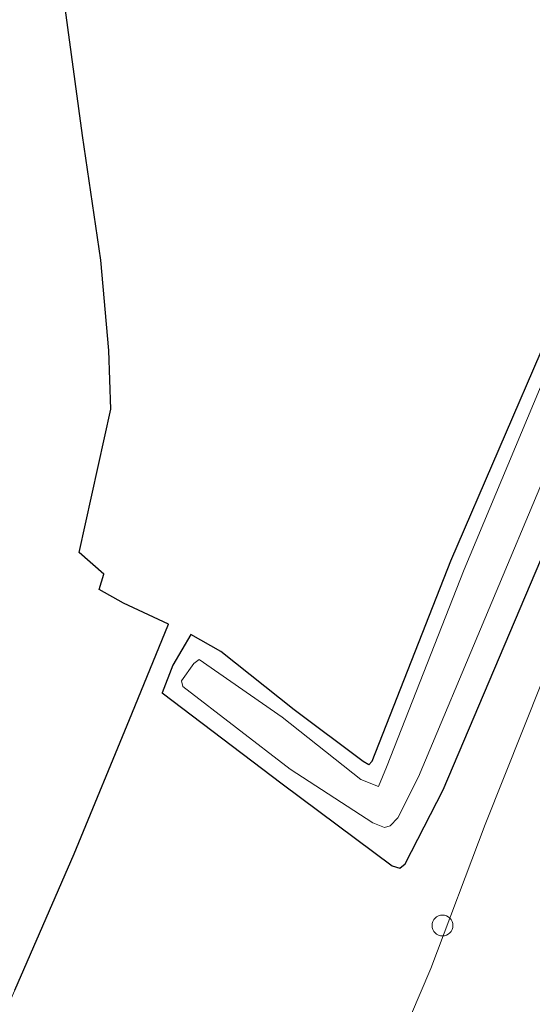
# Model space of a CAD drawing. Units: metres. Extents: x 255666 to 256416, y 568750 to 575000.
# Drawn here: x 256103 to 256139, y 569086 to 569157 of the extents above; entities that cross this region are included whole.
import ezdxf

# ---------------------------------------------------------------- set-up
doc = ezdxf.new("R2010")
doc.units = ezdxf.units.M
doc.layers.get('0').update_dxf_attribs({"lineweight": 25})
for name, color, linetype, lineweight in [('B-ME-AL-OVERIG-S-B1', 7, 'Continuous', 18), ('B-ME-GW-INSTEEKWATERGANG-L-B1', 10, 'Continuous', 25), ('B-ME-GW-TEENLIJN-L-B1', 93, 'Continuous', 18), ('B-ME-IE-GRASLAND-GV-B6', 93, 'Continuous', 18), ('B-ME-KG-KADASTRAAL-OPNAMEDTMGRENS-L-B1', 10, 'Continuous', 25), ('B-ME-OG-WATER-GV-B6', 153, 'Continuous', 18)]:
    doc.layers.add(name, color=color, linetype=linetype, lineweight=lineweight)

# ---------------------------------------------------------------- blocks, each defined once
blk = doc.blocks.new('dtb')
blk.add_circle((0, 0), 0.75)

msp = doc.modelspace()

# ---------------------------------------------------------------- linework, layer by layer
at = {"layer": 'B-ME-GW-INSTEEKWATERGANG-L-B1'}
msp.add_polyline3d([(256152.935, 569162.904, 0.925), (256140.407, 569133.94, 1.008), (256133.458, 569117.854, 0.825), (256127.804, 569103.482, 0.596), (256127.611, 569103.242, 0.665), (256127.2, 569103.469, 0.633), (256122.229, 569107.187, 0.73), (256116.984, 569111.367, 0.812), (256114.831, 569112.584, 0.704), (256113.523, 569110.382, 0.8), (256112.772, 569108.4, 0.754), (256121.387, 569101.876, 0.832), (256129.272, 569095.981, 1.12), (256129.829, 569095.819, 1.146), (256130.203, 569096.123, 1.217), (256132.944, 569101.431, 1.204), (256142.52, 569123.983, 1.065), (256152.374, 569148.21, 0.987), (256162.638, 569172.757, 1.037)], dxfattribs=at)
at = {"layer": 'B-ME-GW-TEENLIJN-L-B1'}
msp.add_polyline3d([(256127.096, 569062.305, 1.234), (256124.798, 569064.203, 1.234), (256123.666, 569065.688, 1.24), (256123.234, 569067.016, 1.217), (256123.089, 569068.358, 1.311), (256124.324, 569070.785, 1.351), (256126.968, 569075.665, 1.344), (256129.136, 569081.766, 1.214), (256132.054, 569088.62, 1.295), (256135.945, 569098.957, 1.279), (256141.412, 569112.635, 1.302), (256144.68, 569120.507, 1.342), (256147.642, 569127.964, 1.311), (256150.379, 569134.583, 1.283), (256153.289, 569142.479, 1.244), (256162.21, 569163.262, 1.262)], dxfattribs=at)
at = {"layer": 'B-ME-IE-GRASLAND-GV-B6'}
for points in [[(256153.906, 569162.288, -0.149), (256141.277, 569133.565, -0.311), (256134.449, 569117.259, -0.237), (256128.878, 569103.055, -0.072), (256128.294, 569101.675, -0.123), (256127.033, 569102.187, -0.105), (256121.379, 569106.646, -0.229), (256115.423, 569110.796, -0.088), (256115.047, 569110.516, -0.097), (256114.142, 569109.27, -0.155), (256114.236, 569108.871, -0.096), (256121.953, 569102.934, -0.207), (256127.879, 569099.064, -0.173), (256128.729, 569098.734, -0.083), (256129.128, 569098.861, -0.073), (256129.694, 569099.432, -0.081), (256131.163, 569102.369, -0.139), (256140.702, 569125.054, -0.116), (256151.036, 569148.671, -0.129), (256161.461, 569173.389, -0.127)], [(256162.638, 569172.757, 1.037), (256152.374, 569148.21, 0.987), (256142.52, 569123.983, 1.065), (256132.944, 569101.431, 1.204), (256130.203, 569096.123, 1.217), (256129.829, 569095.819, 1.146), (256129.272, 569095.981, 1.12), (256121.387, 569101.876, 0.832), (256112.772, 569108.4, 0.754), (256113.523, 569110.382, 0.8), (256114.831, 569112.584, 0.704), (256116.984, 569111.367, 0.812), (256122.229, 569107.187, 0.73), (256127.2, 569103.469, 0.633), (256127.611, 569103.242, 0.665), (256127.804, 569103.482, 0.596), (256133.458, 569117.854, 0.825), (256140.407, 569133.94, 1.008), (256152.935, 569162.904, 0.925)], [(256152.935, 569162.904, 0.925), (256140.407, 569133.94, 1.008), (256133.458, 569117.854, 0.825), (256127.804, 569103.482, 0.596), (256127.611, 569103.242, 0.665), (256127.2, 569103.469, 0.633), (256122.229, 569107.187, 0.73), (256116.984, 569111.367, 0.812), (256114.831, 569112.584, 0.704), (256113.523, 569110.382, 0.8), (256112.772, 569108.4, 0.754), (256121.387, 569101.876, 0.832), (256129.272, 569095.981, 1.12), (256129.829, 569095.819, 1.146), (256130.203, 569096.123, 1.217), (256132.944, 569101.431, 1.204), (256142.52, 569123.983, 1.065), (256152.374, 569148.21, 0.987), (256162.638, 569172.757, 1.037)], [(256162.21, 569163.262, 1.262), (256153.289, 569142.479, 1.244), (256150.379, 569134.583, 1.283), (256147.642, 569127.964, 1.311), (256144.68, 569120.507, 1.342), (256141.412, 569112.635, 1.302), (256135.945, 569098.957, 1.279), (256132.054, 569088.62, 1.295), (256129.136, 569081.766, 1.214)], [(256129.136, 569081.766, 1.214), (256132.054, 569088.62, 1.295), (256135.945, 569098.957, 1.279), (256141.412, 569112.635, 1.302), (256144.68, 569120.507, 1.342), (256147.642, 569127.964, 1.311), (256150.379, 569134.583, 1.283), (256153.289, 569142.479, 1.244), (256162.21, 569163.262, 1.262)], [(256172.271, 569023.956, 1.338), (256160.838, 569033.298, 1.319), (256149.581, 569042.464, 1.32), (256136.371, 569053.242, 1.321), (256125.917, 569061.73, 1.317), (256118.706, 569067.653, 1.302), (256109.707, 569075.93, 1.332), (256101.4979, 569085.4995, 1.3087), (256102.178, 569087.0585, 1.2368), (256106.4359, 569096.8353, 1.1412), (256110.5851, 569106.892, 1.0603), (256113.2186, 569113.3456, 1.035), (256109.9782, 569114.849, 0.9988), (256108.2352, 569115.8309, 1.0037), (256108.5637, 569116.9358, 1.0526), (256106.8086, 569118.4825, 0.6966), (256109.0724, 569128.7834, 1.1254), (256108.941, 569132.997, 0.981), (256108.364, 569139.486, 0.981), (256107.041, 569148.436, 1.006), (256105.725, 569158.122, 1.038)]]:
    msp.add_polyline3d(points, dxfattribs=at)
at = {"layer": 'B-ME-KG-KADASTRAAL-OPNAMEDTMGRENS-L-B1'}
msp.add_polyline3d([(256102.178, 569087.0585, 1.2368), (256106.4359, 569096.8353, 1.1412), (256110.5851, 569106.892, 1.0603), (256113.2186, 569113.3456, 1.035), (256109.9782, 569114.849, 0.9988), (256108.2352, 569115.8309, 1.0037), (256108.5637, 569116.9358, 1.0526), (256106.8086, 569118.4825, 0.6966), (256109.0724, 569128.7834, 1.1254), (256108.941, 569132.997, 0.981), (256108.364, 569139.486, 0.981), (256107.041, 569148.436, 1.006), (256105.725, 569158.122, 1.038)], dxfattribs=at)
msp.add_polyline3d([(256102.178, 569087.0585, 1.2368), (256106.4359, 569096.8353, 1.1412), (256110.5851, 569106.892, 1.0603), (256113.2186, 569113.3456, 1.035), (256109.9782, 569114.849, 0.9988), (256108.2352, 569115.8309, 1.0037), (256108.5637, 569116.9358, 1.0526), (256106.8086, 569118.4825, 0.6966), (256109.0724, 569128.7834, 1.1254), (256108.941, 569132.997, 0.981), (256108.364, 569139.486, 0.981), (256107.041, 569148.436, 1.006), (256105.725, 569158.122, 1.038)], dxfattribs=at)
msp.add_polyline3d([(256102.178, 569087.0585, 1.2368), (256106.4359, 569096.8353, 1.1412), (256110.5851, 569106.892, 1.0603), (256113.2186, 569113.3456, 1.035), (256109.9782, 569114.849, 0.9988), (256108.2352, 569115.8309, 1.0037), (256108.5637, 569116.9358, 1.0526), (256106.8086, 569118.4825, 0.6966), (256109.0724, 569128.7834, 1.1254), (256108.941, 569132.997, 0.981), (256108.364, 569139.486, 0.981), (256107.041, 569148.436, 1.006), (256105.725, 569158.122, 1.038)], dxfattribs=at)
at = {"layer": 'B-ME-OG-WATER-GV-B6'}
msp.add_polyline3d([(256161.461, 569173.389, -0.127), (256151.036, 569148.671, -0.129), (256140.702, 569125.054, -0.116), (256131.163, 569102.369, -0.139), (256129.694, 569099.432, -0.081), (256129.128, 569098.861, -0.073), (256128.729, 569098.734, -0.083), (256127.879, 569099.064, -0.173), (256121.953, 569102.934, -0.207), (256114.236, 569108.871, -0.096), (256114.142, 569109.27, -0.155), (256115.047, 569110.516, -0.097), (256115.423, 569110.796, -0.088), (256121.379, 569106.646, -0.229), (256127.033, 569102.187, -0.105), (256128.294, 569101.675, -0.123), (256128.878, 569103.055, -0.072), (256134.449, 569117.259, -0.237), (256141.277, 569133.565, -0.311), (256153.906, 569162.288, -0.149)], dxfattribs=at)

# ---------------------------------------------------------------- block references
at = {"layer": 'B-ME-AL-OVERIG-S-B1', "rotation": 90}
msp.add_blockref('dtb', (256132.8872, 569091.6965, 1.3331), dxfattribs=at)

doc.saveas('drawing.dxf')
